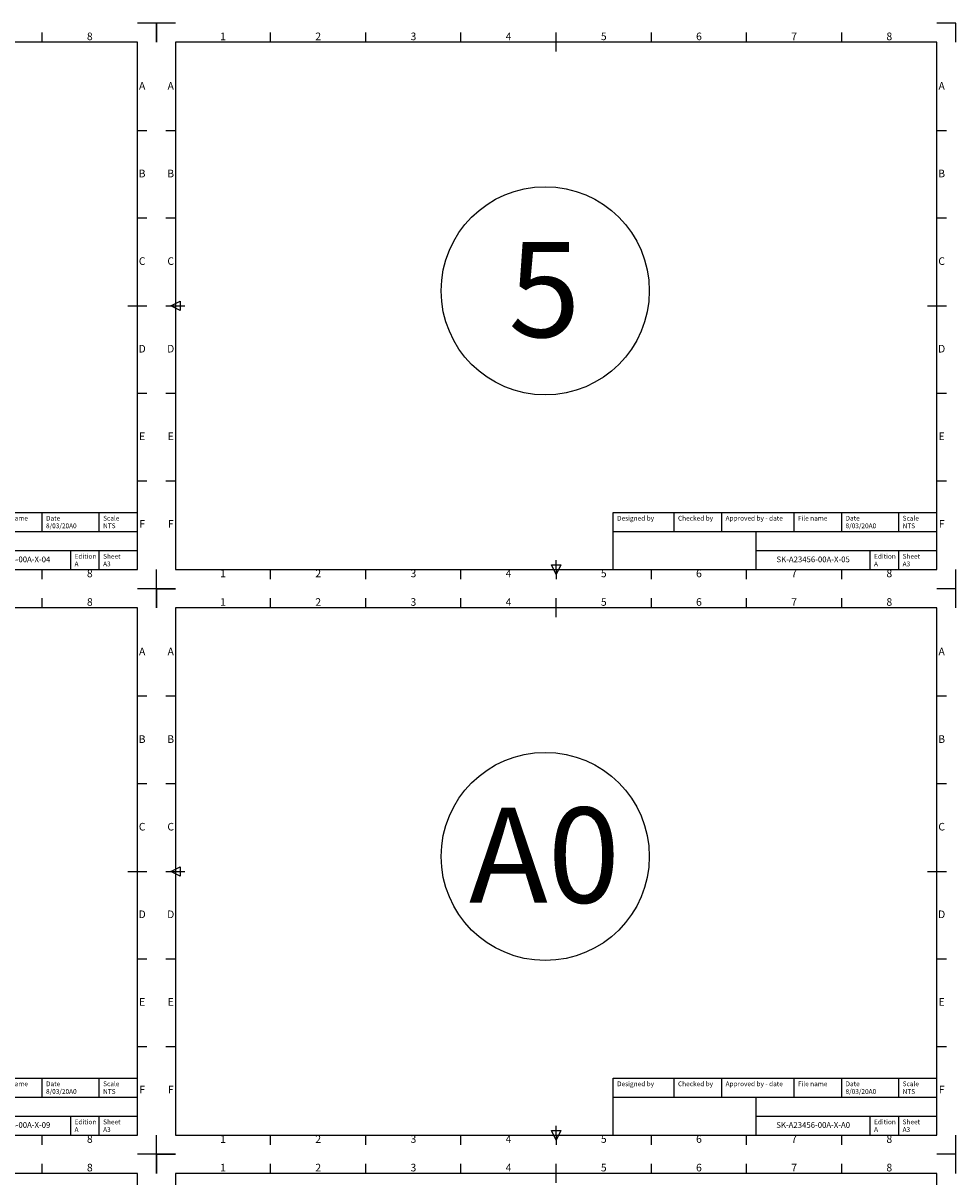
# Model space of a CAD drawing. Units: millimetres. Extents: x 0 to 2100, y -891 to 297.
# Drawn here: x 1610 to 2100, y -309 to 297 of the extents above; entities that cross this region are included whole.
import ezdxf
from ezdxf.enums import TextEntityAlignment as Align

# ---------------------------------------------------------------- set-up
doc = ezdxf.new("R2010")
doc.units = ezdxf.units.MM
for name, color, linetype in [('FRAME 025', 7, 'Continuous'), ('FRAME 050', 6, 'Continuous'), ('FRAME 070', 5, 'Continuous'), ('FRAME 200', 8, 'Continuous')]:
    doc.layers.add(name, color=color, linetype=linetype)
doc.styles.add('ISO Proportional', font='isocp.shx')

# ---------------------------------------------------------------- blocks, each defined once
blk = doc.blocks.new('A3_title_block')
at = {"layer": 'FRAME 050'}
for p, q in [((60, 287), (60, 292)), ((110, 287), (110, 292)), ((160, 287), (160, 292)), ((210, 282), (210, 292)), ((260, 287), (260, 292)), ((310, 287), (310, 292)), ((360, 287), (360, 292)), ((10, 240.5), (5, 240.5)), ((415, 240.5), (410, 240.5)), ((10, 194.5), (5, 194.5)), ((415, 194.5), (410, 194.5)), ((5, 148.5), (15, 148.5)), ((7.5, 148.5), (12.5, 151)), ((12.5, 146), (7.5, 148.5)), ((12.5, 151), (12.5, 146)), ((405, 148.5), (415, 148.5)), ((10, 102.5), (5, 102.5)), ((415, 102.5), (410, 102.5)), ((10, 56.5), (5, 56.5)), ((415, 56.5), (410, 56.5)), ((207.5, 12.5), (212.5, 12.5)), ((210, 7.5), (207.5, 12.5)), ((210, 10), (210, 15)), ((212.5, 12.5), (210, 7.5)), ((60, 5), (60, 10)), ((110, 5), (110, 10)), ((160, 5), (160, 10)), ((210, 10), (210, 5)), ((260, 5), (260, 10)), ((310, 5), (310, 10)), ((360, 5), (360, 10))]:
    blk.add_line(p, q, dxfattribs=at)
at = {"layer": 'FRAME 070'}
for p, q in [((410, 287), (10, 287)), ((10, 287), (10, 10)), ((410, 10), (410, 287)), ((240, 40), (410, 40)), ((240, 10), (240, 40)), ((272, 30), (272, 40)), ((297, 30), (297, 40)), ((335, 30), (335, 40)), ((360, 30), (360, 40)), ((390, 30), (390, 40)), ((240, 30), (410, 30)), ((315, 10), (315, 30)), ((315, 20), (410, 20)), ((375, 10), (375, 20)), ((390, 10), (390, 20)), ((10, 10), (410, 10))]:
    blk.add_line(p, q, dxfattribs=at)
at = {"layer": 'FRAME 200'}
for p, q in [((0, 297), (0, 287)), ((10, 297), (0, 297)), ((420, 297), (410, 297)), ((420, 287), (420, 297)), ((0, 0), (0, 10)), ((420, 0), (420, 10)), ((0, 0), (10, 0)), ((420, 0), (410, 0))]:
    blk.add_line(p, q, dxfattribs=at)
at = {"layer": 'FRAME 025', "style": 'ISO Proportional'}
for s, p in [('Designed by', (242, 37)), ('Checked by', (274, 37)), ('Approved by - date', (299, 37)), ('File name', (337, 37)), ('Date', (362, 37)), ('Scale', (392, 37)), ('Edition', (377, 17)), ('Sheet', (392, 17))]:
    blk.add_text(s, height=2.5, dxfattribs=at).set_placement(p, align=Align.MIDDLE_LEFT)
at = {"layer": 'FRAME 025', "color": 5, "style": 'ISO Proportional', "flags": 8}
for tag, p in [('FILENAME', (337, 33)), ('DATE', (362, 33)), ('SCALE', (392, 33)), ('EDITION', (377, 13)), ('SHEET', (392, 13))]:
    blk.add_attdef(tag, text='', height=2.5, dxfattribs=at).set_placement(p, align=Align.MIDDLE_LEFT)
at = {"layer": 'FRAME 050', "style": 'ISO Proportional'}
for s, p in [('1', (35, 289.5)), ('2', (85, 289.5)), ('3', (135, 289.5)), ('4', (185, 289.5)), ('5', (235, 289.5)), ('6', (285, 289.5)), ('7', (335, 289.5)), ('8', (385, 289.5)), ('A', (7.5, 263.5)), ('A', (412.5, 263.5)), ('B', (7.5, 217.5)), ('B', (412.5, 217.5)), ('C', (7.5, 171.5)), ('C', (412.5, 171.5)), ('D', (7.5, 125.5)), ('D', (412.5, 125.5)), ('E', (7.5, 79.5)), ('E', (412.5, 79.5)), ('F', (7.5, 33.5)), ('F', (412.5, 33.5)), ('1', (35, 7.5)), ('2', (85, 7.5)), ('3', (135, 7.5)), ('4', (185, 7.5)), ('5', (235, 7.5)), ('6', (285, 7.5)), ('7', (335, 7.5)), ('8', (385, 7.5))]:
    blk.add_text(s, height=4, dxfattribs=at).set_placement(p, align=Align.MIDDLE)
at = {"layer": 'FRAME 050', "color": 4, "style": 'ISO Proportional', "flags": 8}
blk.add_attdef('DRAWING_NUMBER', text='', height=3, dxfattribs=at).set_placement((345, 15), align=Align.MIDDLE)

msp = doc.modelspace()

# ---------------------------------------------------------------- linework, layer by layer
for centre in [(1884.24, 156.41), (1884.24, -140.59)]:
    msp.add_circle(centre, 54.65)

# ---------------------------------------------------------------- block references
ref = msp.add_blockref('A3_title_block', (1260, 0))
ref.add_attrib('SHEET', 'A3', dxfattribs={"layer": 'FRAME 025', "color": 5, "height": 2.5, "style": 'ISO Proportional'}).set_placement((1652, 13), align=Align.MIDDLE_LEFT)
ref.add_attrib('EDITION', 'A', dxfattribs={"layer": 'FRAME 025', "color": 5, "height": 2.5, "style": 'ISO Proportional'}).set_placement((1637, 13), align=Align.MIDDLE_LEFT)
ref.add_attrib('SCALE', 'NTS', dxfattribs={"layer": 'FRAME 025', "color": 5, "height": 2.5, "style": 'ISO Proportional'}).set_placement((1652, 33), align=Align.MIDDLE_LEFT)
ref.add_attrib('DATE', '8/03/20A0', dxfattribs={"layer": 'FRAME 025', "color": 5, "height": 2.5, "style": 'ISO Proportional'}).set_placement((1622, 33), align=Align.MIDDLE_LEFT)
ref.add_attrib('DRAWING_NUMBER', 'SK-A23456-00A-X-04', dxfattribs={"layer": 'FRAME 050', "color": 4, "height": 3, "style": 'ISO Proportional'}).set_placement((1605, 15), align=Align.MIDDLE)
ref = msp.add_blockref('A3_title_block', (1680, 0))
ref.add_attrib('SHEET', 'A3', dxfattribs={"layer": 'FRAME 025', "color": 5, "height": 2.5, "style": 'ISO Proportional'}).set_placement((2072, 13), align=Align.MIDDLE_LEFT)
ref.add_attrib('EDITION', 'A', dxfattribs={"layer": 'FRAME 025', "color": 5, "height": 2.5, "style": 'ISO Proportional'}).set_placement((2057, 13), align=Align.MIDDLE_LEFT)
ref.add_attrib('SCALE', 'NTS', dxfattribs={"layer": 'FRAME 025', "color": 5, "height": 2.5, "style": 'ISO Proportional'}).set_placement((2072, 33), align=Align.MIDDLE_LEFT)
ref.add_attrib('DATE', '8/03/20A0', dxfattribs={"layer": 'FRAME 025', "color": 5, "height": 2.5, "style": 'ISO Proportional'}).set_placement((2042, 33), align=Align.MIDDLE_LEFT)
ref.add_attrib('DRAWING_NUMBER', 'SK-A23456-00A-X-05', dxfattribs={"layer": 'FRAME 050', "color": 4, "height": 3, "style": 'ISO Proportional'}).set_placement((2025, 15), align=Align.MIDDLE)
ref = msp.add_blockref('A3_title_block', (1260, -297))
ref.add_attrib('SHEET', 'A3', dxfattribs={"layer": 'FRAME 025', "color": 5, "height": 2.5, "style": 'ISO Proportional'}).set_placement((1652, -284), align=Align.MIDDLE_LEFT)
ref.add_attrib('EDITION', 'A', dxfattribs={"layer": 'FRAME 025', "color": 5, "height": 2.5, "style": 'ISO Proportional'}).set_placement((1637, -284), align=Align.MIDDLE_LEFT)
ref.add_attrib('SCALE', 'NTS', dxfattribs={"layer": 'FRAME 025', "color": 5, "height": 2.5, "style": 'ISO Proportional'}).set_placement((1652, -264), align=Align.MIDDLE_LEFT)
ref.add_attrib('DATE', '8/03/20A0', dxfattribs={"layer": 'FRAME 025', "color": 5, "height": 2.5, "style": 'ISO Proportional'}).set_placement((1622, -264), align=Align.MIDDLE_LEFT)
ref.add_attrib('DRAWING_NUMBER', 'SK-A23456-00A-X-09', dxfattribs={"layer": 'FRAME 050', "color": 4, "height": 3, "style": 'ISO Proportional'}).set_placement((1605, -282), align=Align.MIDDLE)
ref = msp.add_blockref('A3_title_block', (1680, -297))
ref.add_attrib('SHEET', 'A3', dxfattribs={"layer": 'FRAME 025', "color": 5, "height": 2.5, "style": 'ISO Proportional'}).set_placement((2072, -284), align=Align.MIDDLE_LEFT)
ref.add_attrib('EDITION', 'A', dxfattribs={"layer": 'FRAME 025', "color": 5, "height": 2.5, "style": 'ISO Proportional'}).set_placement((2057, -284), align=Align.MIDDLE_LEFT)
ref.add_attrib('SCALE', 'NTS', dxfattribs={"layer": 'FRAME 025', "color": 5, "height": 2.5, "style": 'ISO Proportional'}).set_placement((2072, -264), align=Align.MIDDLE_LEFT)
ref.add_attrib('DATE', '8/03/20A0', dxfattribs={"layer": 'FRAME 025', "color": 5, "height": 2.5, "style": 'ISO Proportional'}).set_placement((2042, -264), align=Align.MIDDLE_LEFT)
ref.add_attrib('DRAWING_NUMBER', 'SK-A23456-00A-X-A0', dxfattribs={"layer": 'FRAME 050', "color": 4, "height": 3, "style": 'ISO Proportional'}).set_placement((2025, -282), align=Align.MIDDLE)
ref = msp.add_blockref('A3_title_block', (1260, -594))
ref.add_attrib('SHEET', 'A3', dxfattribs={"layer": 'FRAME 025', "color": 5, "height": 2.5, "style": 'ISO Proportional'}).set_placement((1652, -581), align=Align.MIDDLE_LEFT)
ref.add_attrib('EDITION', 'A', dxfattribs={"layer": 'FRAME 025', "color": 5, "height": 2.5, "style": 'ISO Proportional'}).set_placement((1637, -581), align=Align.MIDDLE_LEFT)
ref.add_attrib('SCALE', 'NTS', dxfattribs={"layer": 'FRAME 025', "color": 5, "height": 2.5, "style": 'ISO Proportional'}).set_placement((1652, -561), align=Align.MIDDLE_LEFT)
ref.add_attrib('DATE', '8/03/20A0', dxfattribs={"layer": 'FRAME 025', "color": 5, "height": 2.5, "style": 'ISO Proportional'}).set_placement((1622, -561), align=Align.MIDDLE_LEFT)
ref.add_attrib('DRAWING_NUMBER', 'SK-A23456-00A-X-A4', dxfattribs={"layer": 'FRAME 050', "color": 4, "height": 3, "style": 'ISO Proportional'}).set_placement((1605, -579), align=Align.MIDDLE)
ref = msp.add_blockref('A3_title_block', (1680, -594))
ref.add_attrib('SHEET', 'A3', dxfattribs={"layer": 'FRAME 025', "color": 5, "height": 2.5, "style": 'ISO Proportional'}).set_placement((2072, -581), align=Align.MIDDLE_LEFT)
ref.add_attrib('EDITION', 'A', dxfattribs={"layer": 'FRAME 025', "color": 5, "height": 2.5, "style": 'ISO Proportional'}).set_placement((2057, -581), align=Align.MIDDLE_LEFT)
ref.add_attrib('SCALE', 'NTS', dxfattribs={"layer": 'FRAME 025', "color": 5, "height": 2.5, "style": 'ISO Proportional'}).set_placement((2072, -561), align=Align.MIDDLE_LEFT)
ref.add_attrib('DATE', '8/03/20A0', dxfattribs={"layer": 'FRAME 025', "color": 5, "height": 2.5, "style": 'ISO Proportional'}).set_placement((2042, -561), align=Align.MIDDLE_LEFT)
ref.add_attrib('DRAWING_NUMBER', 'SK-A23456-00A-X-A5', dxfattribs={"layer": 'FRAME 050', "color": 4, "height": 3, "style": 'ISO Proportional'}).set_placement((2025, -579), align=Align.MIDDLE)

# ---------------------------------------------------------------- texts
for s, p in [('5', (1883.82, 132.09)), ('A0', (1883.82, -164.91))]:
    msp.add_text(s, height=50).set_placement(p, align=Align.CENTER)

doc.saveas('drawing.dxf')
